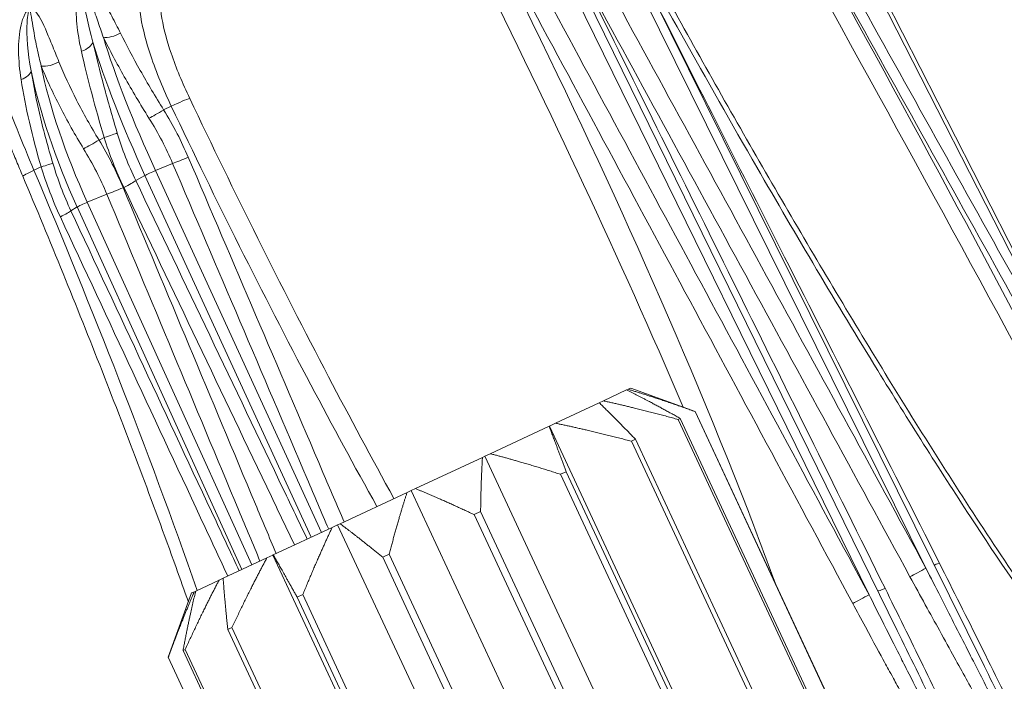
# Model space of a CAD drawing. Units: millimetres. Extents: x 25 to 2075, y 25 to 1460.
# Drawn here: x 1673 to 1683, y 523 to 530 of the extents above; entities that cross this region are included whole.
import ezdxf

# ---------------------------------------------------------------- set-up
doc = ezdxf.new("R2010")
doc.units = ezdxf.units.MM
doc.header["$LTSCALE"] = 5
for name, color, linetype, lineweight in [('Dimensions(A H Standard)', 7, 'Continuous', 9), ('Visible Edges(A H Standard)', 7, 'Continuous', 18), ('Visible Tangent Edges(A H Standard)', 7, 'Continuous', 18)]:
    doc.layers.add(name, color=color, linetype=linetype, lineweight=lineweight)
doc.styles.add('DEFAULT-A H Standard', font='arial_1.ttf')
doc.dimstyles.new('DEFAULT', dxfattribs={"dimscale": 5, "dimtxt": 3, "dimasz": 2.5, "dimexe": 3, "dimexo": 1, "dimgap": 0.75, "dimtad": 1, "dimrnd": 1e-08, "dimzin": 0, "dimdsep": 46, "dimtxsty": 'DEFAULT-A H Standard', "dimcen": 0.09, "dimdle": 10, "dimclrd": 7, "dimclre": 7, "dimclrt": 7, "dimazin": 1, "dimtfac": 0.833333, "dimtofl": 0, "dimtmove": 0, "dimatfit": 3, "dimfxl": 0, "dimtolj": 1, "dimtzin": 0, "dimlwd": -1, "dimlwe": -1, "dimarcsym": 0})

# ---------------------------------------------------------------- blocks, each defined once
blk = doc.blocks.new('*D18')
at = {"layer": 'Defpoints', "color": 0, "linetype": 'Continuous'}
for p in [(1461.75, 429.918), (1897.216, 422.359), (1208.744, 362.126), (1613.661, 362.126)]:
    blk.add_point(p, dxfattribs=at)
at = {"layer": 'Dimensions(A H Standard)', "color": 7, "linetype": 'Continuous'}
for p, q in [((1466.579, 431.212), (1890.786, 544.878)), ((1618.661, 362.126), (1914.846, 362.126))]:
    blk.add_line(p, q, dxfattribs=at)
blk.add_arc((1208.744, 362.126), 691.102, 1.036327, 13.963673, dxfattribs=at)
for points in [[(1877.406, 528.372), (1881.44, 529.414), (1876.297, 540.996)], [(1901.816, 374.644), (1897.65, 374.606), (1899.846, 362.126)]]:
    blk.add_solid(points, dxfattribs=at)
at = {"layer": 'Dimensions(A H Standard)', "color": 7, "linetype": 'Continuous', "insert": (1909.108, 483.149), "char_height": 15, "attachment_point": 1, "rotation": 277.5, "style": 'DEFAULT-A H Standard'}
blk.add_mtext('\\A1;15.00°', dxfattribs=at)
blk = doc.blocks.new('*D19')
at = {"layer": 'Defpoints', "color": 0, "linetype": 'Continuous'}
for p in [(1717.765, 529.236), (1962.048, 450.401), (1359.395, 362.126), (1613.661, 362.126)]:
    blk.add_point(p, dxfattribs=at)
at = {"layer": 'Dimensions(A H Standard)', "color": 7, "linetype": 'Continuous'}
for p, q in [((1722.297, 531.349), (1925.007, 625.875)), ((1618.661, 362.126), (1983.479, 362.126))]:
    blk.add_line(p, q, dxfattribs=at)
blk.add_arc((1359.395, 362.126), 609.084, 1.17588, 23.82412, dxfattribs=at)
for points in [[(1914.682, 607.292), (1918.476, 609.014), (1911.413, 619.536)], [(1970.434, 374.646), (1966.268, 374.604), (1968.479, 362.126)]]:
    blk.add_solid(points, dxfattribs=at)
at = {"layer": 'Dimensions(A H Standard)', "color": 7, "linetype": 'Continuous', "insert": (1966.292, 526.792), "char_height": 15, "attachment_point": 1, "rotation": 282.5, "style": 'DEFAULT-A H Standard'}
blk.add_mtext('\\A1;25.00°', dxfattribs=at)

msp = doc.modelspace()

# ---------------------------------------------------------------- linework, layer by layer
at = {"layer": 'Visible Edges(A H Standard)'}
for p, q in [((1681.22, 531.514), (1686.082, 521.97)), ((1679.298, 530.617), (1682.962, 523.219)), ((1678.739, 530.356), (1682.061, 523.591)), ((1679.029, 525.959), (1679.269, 526.071)), ((1679.269, 526.071), (1679.284, 526.078)), ((1679.284, 526.078), (1679.312, 526.09)), ((1679.312, 526.09), (1679.976, 525.849)), ((1678.986, 525.939), (1679.029, 525.959)), ((1678.535, 525.728), (1678.986, 525.939)), ((1679.976, 525.849), (1679.976, 525.848)), ((1683.822, 517.601), (1679.976, 525.849)), ((1679.976, 525.848), (1682.723, 519.957)), ((1679.823, 525.777), (1679.801, 525.767)), ((1679.801, 525.767), (1682.548, 519.876)), ((1682.57, 519.886), (1679.823, 525.777)), ((1677.861, 525.414), (1678.469, 525.698)), ((1678.469, 525.698), (1678.473, 525.699)), ((1678.473, 525.699), (1678.535, 525.728)), ((1678.473, 525.699), (1681.432, 519.355)), ((1679.361, 525.562), (1679.318, 525.542)), ((1679.318, 525.542), (1682.065, 519.651)), ((1682.108, 519.671), (1679.361, 525.562)), ((1677.089, 525.054), (1677.781, 525.376)), ((1677.781, 525.376), (1677.805, 525.388)), ((1677.805, 525.388), (1677.861, 525.414)), ((1677.805, 525.388), (1680.764, 519.044)), ((1678.646, 525.228), (1678.588, 525.201)), ((1678.588, 525.201), (1681.335, 519.31)), ((1681.393, 519.337), (1678.646, 525.228)), ((1677.003, 525.014), (1677.046, 525.034)), ((1677.046, 525.034), (1677.089, 525.054)), ((1677.046, 525.034), (1680.004, 518.69)), ((1676.311, 524.691), (1677.003, 525.014)), ((1677.762, 524.816), (1677.696, 524.785)), ((1677.696, 524.785), (1680.443, 518.894)), ((1680.509, 518.925), (1677.762, 524.816)), ((1675.622, 524.37), (1676.231, 524.654)), ((1676.231, 524.654), (1676.286, 524.68)), ((1676.286, 524.68), (1676.311, 524.691)), ((1676.286, 524.68), (1679.245, 518.336)), ((1675.105, 524.129), (1675.557, 524.34)), ((1675.557, 524.34), (1675.619, 524.368)), ((1675.619, 524.368), (1675.622, 524.37)), ((1675.619, 524.368), (1678.577, 518.024)), ((1676.818, 524.376), (1676.752, 524.345)), ((1676.752, 524.345), (1679.499, 518.454)), ((1679.565, 518.485), (1676.818, 524.376)), ((1675.063, 524.109), (1675.105, 524.129)), ((1674.822, 523.997), (1675.063, 524.109)), ((1674.78, 523.977), (1674.538, 523.313)), ((1674.78, 523.977), (1674.808, 523.99)), ((1674.808, 523.99), (1674.822, 523.997)), ((1675.927, 523.96), (1675.869, 523.933)), ((1675.869, 523.933), (1678.616, 518.042)), ((1678.674, 518.069), (1675.927, 523.96)), ((1675.196, 523.62), (1675.153, 523.599)), ((1677.943, 517.729), (1675.196, 523.62)), ((1675.153, 523.599), (1677.9, 517.708)), ((1674.539, 523.313), (1674.538, 523.313)), ((1678.384, 515.065), (1674.538, 523.313)), ((1677.286, 517.422), (1674.539, 523.313)), ((1674.714, 523.395), (1674.691, 523.384)), ((1674.691, 523.384), (1677.438, 517.493)), ((1677.461, 517.504), (1674.714, 523.395))]:
    msp.add_line(p, q, dxfattribs=at)
for points, knots in [([(1684.638, 522.295), (1684.44, 522.534), (1684.248, 522.785), (1683.856, 523.316), (1683.657, 523.597), (1683.264, 524.169), (1683.07, 524.459), (1682.499, 525.333), (1682.13, 525.923), (1681.407, 527.113), (1681.052, 527.714), (1680.354, 528.922), (1680.011, 529.529), (1679.492, 530.467), (1679.312, 530.796), (1679.134, 531.124)], [1.368494, 1.368494, 1.368494, 1.368494, 1.465986, 1.465986, 1.570902, 1.570902, 1.675818, 1.675818, 1.88565, 1.88565, 2.095481, 2.095481, 2.305313, 2.305313, 2.417652, 2.417652, 2.417652, 2.417652]), ([(1672.736, 529.007), (1672.754, 528.965), (1672.773, 528.921), (1672.811, 528.829), (1672.83, 528.782), (1672.869, 528.685), (1672.889, 528.635), (1672.93, 528.535), (1672.951, 528.483), (1672.994, 528.38), (1673.016, 528.329), (1673.037, 528.277)], [0.53653273, 0.53653273, 0.53653273, 0.53653273, 0.553329, 0.553329, 0.57012527, 0.57012527, 0.58692154, 0.58692154, 0.60371781, 0.60371781, 0.62051408, 0.62051408, 0.62051408, 0.62051408]), ([(1673.037, 528.277), (1673.178, 527.944), (1673.316, 527.609), (1673.589, 526.939), (1673.724, 526.603), (1673.987, 525.931), (1674.117, 525.595), (1674.372, 524.919), (1674.497, 524.581), (1674.662, 524.122), (1674.704, 524.003), (1674.746, 523.884)], [0, 0, 0, 0, 0.1088226, 0.1088226, 0.2176452, 0.2176452, 0.3264678, 0.3264678, 0.4352904, 0.4352904, 0.4733828, 0.4733828, 0.4733828, 0.4733828])]:
    msp.add_open_spline(points, degree=3, knots=knots, dxfattribs=at)
for points in [[(1679.823, 525.777), (1679.515, 525.95), (1679.269, 526.071)], [(1679.284, 526.078), (1679.593, 525.986), (1679.976, 525.848)], [(1679.029, 525.959), (1679.374, 525.884), (1679.801, 525.767)], [(1679.361, 525.562), (1679.151, 525.78), (1678.986, 525.939)], [(1678.646, 525.228), (1678.544, 525.497), (1678.469, 525.698)], [(1678.535, 525.728), (1678.885, 525.656), (1679.318, 525.542)], [(1677.762, 524.816), (1677.766, 525.134), (1677.781, 525.376)], [(1677.861, 525.414), (1678.185, 525.33), (1678.588, 525.201)], [(1677.089, 525.054), (1677.359, 524.944), (1677.696, 524.785)], [(1676.818, 524.376), (1676.913, 524.737), (1677.003, 525.014)], [(1675.927, 523.96), (1676.087, 524.351), (1676.231, 524.654)], [(1676.311, 524.691), (1676.506, 524.547), (1676.752, 524.345)], [(1675.196, 523.62), (1675.387, 524.025), (1675.557, 524.34)], [(1675.622, 524.37), (1675.729, 524.184), (1675.869, 523.933)], [(1675.105, 524.129), (1675.121, 523.901), (1675.153, 523.599)], [(1674.714, 523.395), (1674.898, 523.797), (1675.063, 524.109)], [(1674.539, 523.313), (1674.679, 523.695), (1674.808, 523.99)], [(1674.822, 523.997), (1674.757, 523.731), (1674.691, 523.384)]]:
    msp.add_rational_spline(points, [1, 1.00674523945, 1], degree=2, dxfattribs=at)
at = {"layer": 'Visible Tangent Edges(A H Standard)'}
for p, q in [((1681.186, 531.497), (1684.402, 525.186)), ((1679.217, 530.579), (1682.358, 524.233)), ((1678.65, 530.314), (1681.771, 523.959)), ((1674.57, 528.998), (1674.491, 528.962)), ((1673.878, 528.676), (1673.824, 528.65)), ((1674.584, 528.408), (1674.406, 528.335)), ((1673.227, 528.372), (1673.153, 528.338)), ((1674.298, 528.285), (1674.203, 528.231)), ((1674.298, 528.285), (1676.013, 524.552)), ((1674.406, 528.335), (1676.121, 524.602)), ((1673.905, 528.092), (1673.703, 528.008)), ((1673.703, 528.008), (1675.402, 524.267)), ((1673.599, 527.959), (1673.534, 527.919)), ((1673.599, 527.959), (1675.298, 524.219))]:
    msp.add_line(p, q, dxfattribs=at)
for centre, major_axis, ratio, start_param, end_param in [((1673.982, 529.838), (0.18, 0.088), 0.52632, 3.803951, 4.809707), ((1674.791, 528.423), (1.004, -2.153), 0.162588, 3.997891, 4.677482), ((1673.568, 529.645), (0.195, 0.045), 0.493827, 4.992922, 5.998678), ((1674.683, 528.373), (1.004, -2.153), 0.162588, 3.997891, 4.677482), ((1673.329, 529.533), (0.186, 0.074), 0.52417, 3.947527, 4.953283), ((1674.344, 528.215), (1.004, -2.153), 0.281624, 3.997891, 4.677482), ((1672.926, 529.345), (0.197, 0.032), 0.467887, 5.128152, 6.133908), ((1674.24, 528.166), (1.004, -2.153), 0.281624, 3.997891, 4.677482), ((1674.592, 528.993), (0.181, 0.086), 0.070726, 0.348803, 1.663099), ((1674.466, 528.965), (0.17, 0.105), 0.08216, 3.822385, 4.810424), ((1673.833, 528.67), (0.191, 0.059), 0.040417, 4.938931, 5.92697), ((1673.777, 528.644), (0.171, 0.103), 0.095753, 3.944278, 4.932317), ((1673.16, 528.356), (0.191, 0.058), 0.023448, 5.059982, 6.048021), ((1674.721, 528.476), (0.184, 0.078), 0.06669, 3.846813, 4.817216), ((1673.222, 528.354), (-0.184, -0.078), 0.060591, 5.069759, 6.283185), ((1674.358, 528.311), (-0.0636, -0.0292), 0.034435, 3.845423, 5.906177), ((1674.033, 528.155), (0.18, 0.086), 0.073779, 4.934927, 5.90533), ((1674.026, 528.152), (0.185, 0.077), 0.06216, 3.969156, 4.939559), ((1673.661, 527.986), (-0.0637, -0.0289), 0.033487, 3.967663, 6.028417), ((1673.358, 527.841), (0.181, 0.085), 0.07444, 5.057435, 6.027838), ((1682.304, 524.212), (-0.176, -0.096), 0.037999, 0.868263, 1.865313), ((1682.616, 524.357), (-0.179, -0.09), 0.066666, 0.22504, 0.802509), ((1682.039, 524.088), (-0.179, -0.089), 0.069991, 0.083371, 0.924923), ((1681.695, 523.928), (-0.176, -0.095), 0.045408, 0.990317, 1.987367)]:
    msp.add_ellipse(centre, major_axis=major_axis, ratio=ratio, start_param=start_param, end_param=end_param, dxfattribs=at)
for points, knots in [([(1679.083, 531.103), (1679.58, 530.185), (1680.09, 529.273), (1681.02, 527.664), (1681.435, 526.964), (1682.173, 525.764), (1682.491, 525.261), (1683.102, 524.328), (1683.394, 523.898), (1683.921, 523.157), (1684.154, 522.842), (1684.56, 522.329), (1684.729, 522.125), (1685.04, 521.785), (1685.18, 521.641), (1685.455, 521.424), (1685.602, 521.349), (1685.708, 521.486), (1685.693, 521.622), (1685.624, 521.942), (1685.554, 522.143), (1685.402, 522.543), (1685.318, 522.744), (1684.991, 523.489), (1684.722, 524.04), (1684.177, 525.128), (1683.897, 525.668), (1682.631, 528.08), (1681.61, 529.943), (1680.585, 531.803)], [-2.417652, -2.417652, -2.417652, -2.417652, -2.104324, -2.104324, -1.859979, -1.859979, -1.680969, -1.680969, -1.525375, -1.525375, -1.406276, -1.406276, -1.32501, -1.32501, -1.260955, -1.260955, -1.200304, -1.200304, -1.148699, -1.148699, -1.078876, -1.078876, -1.009053, -1.009053, -0.82321, -0.82321, -0.637367, -0.637367, 0, 0, 0, 0]), ([(1677.946, 530.573), (1677.808, 530.85), (1677.625, 531.101), (1677.103, 531.544), (1676.724, 531.663), (1675.99, 531.607), (1675.644, 531.481), (1675.041, 531.213), (1674.775, 531.071), (1674.389, 530.731), (1674.269, 530.53), (1674.215, 530.057), (1674.266, 529.793), (1674.415, 529.348), (1674.488, 529.172), (1674.57, 528.998)], [-0.6205141, -0.6205141, -0.6205141, -0.6205141, -0.5367403, -0.5367403, -0.4225895, -0.4225895, -0.318964, -0.318964, -0.2237502, -0.2237502, -0.1350647, -0.1350647, -0.0519479, -0.0519479, 0, 0, 0, 0]), ([(1680.432, 531.723), (1681.452, 529.866), (1682.479, 528.011), (1683.769, 525.624), (1684.055, 525.09), (1684.615, 524.018), (1684.893, 523.476), (1685.236, 522.745), (1685.325, 522.548), (1685.488, 522.157), (1685.564, 521.961), (1685.647, 521.649), (1685.669, 521.518), (1685.581, 521.39), (1685.442, 521.468), (1685.178, 521.687), (1685.041, 521.831), (1684.817, 522.082), (1684.727, 522.187), (1684.638, 522.295)], [0, 0, 0, 0, 0.637367, 0.637367, 0.82321, 0.82321, 1.009053, 1.009053, 1.078876, 1.078876, 1.148699, 1.148699, 1.200304, 1.200304, 1.260955, 1.260955, 1.32501, 1.32501, 1.368494, 1.368494, 1.368494, 1.368494]), ([(1674.76, 529.079), (1674.686, 529.234), (1674.62, 529.392), (1674.484, 529.792), (1674.437, 530.027), (1674.48, 530.451), (1674.586, 530.631), (1674.932, 530.936), (1675.174, 531.064), (1675.715, 531.306), (1676.022, 531.417), (1676.664, 531.458), (1676.991, 531.345), (1677.445, 530.94), (1677.606, 530.712), (1677.73, 530.463)], [0, 0, 0, 0, 0.0519479, 0.0519479, 0.1350647, 0.1350647, 0.2237502, 0.2237502, 0.318964, 0.318964, 0.4225895, 0.4225895, 0.5367403, 0.5367403, 0.6205141, 0.6205141, 0.6205141, 0.6205141]), ([(1684.402, 525.186), (1683.827, 526.218), (1683.252, 527.25), (1682.102, 529.314), (1681.527, 530.346), (1680.951, 531.378)], [0, 0, 0, 0, 0.3544664, 0.3544664, 0.7089328, 0.7089328, 0.7089328, 0.7089328]), ([(1680.86, 531.323), (1681.435, 530.292), (1682.01, 529.26), (1683.16, 527.196), (1683.735, 526.164), (1684.31, 525.131)], [-0.7089328, -0.7089328, -0.7089328, -0.7089328, -0.3544664, -0.3544664, 0, 0, 0, 0]), ([(1680.801, 524.08), (1680.712, 524.326), (1680.62, 524.571), (1679.768, 526.773), (1678.882, 528.685), (1677.946, 530.573)], [-0.7128247, -0.7128247, -0.7128247, -0.7128247, -0.6335027, -0.6335027, 0, 0, 0, 0]), ([(1682.358, 524.233), (1681.793, 525.269), (1681.227, 526.306), (1680.095, 528.378), (1679.529, 529.414), (1678.963, 530.45)], [0, 0, 0, 0, 0.3544664, 0.3544664, 0.7089328, 0.7089328, 0.7089328, 0.7089328]), ([(1681.936, 524.025), (1681.413, 525.081), (1680.889, 526.137), (1679.843, 528.249), (1679.32, 529.305), (1678.796, 530.361)], [-0.7089328, -0.7089328, -0.7089328, -0.7089328, -0.3544664, -0.3544664, 0, 0, 0, 0]), ([(1678.801, 530.364), (1679.367, 529.327), (1679.933, 528.291), (1681.063, 526.218), (1681.628, 525.181), (1682.193, 524.145)], [-0.7089328, -0.7089328, -0.7089328, -0.7089328, -0.3544664, -0.3544664, 0, 0, 0, 0]), ([(1674.045, 529.752), (1674.031, 529.781), (1674.016, 529.81), (1673.971, 529.898), (1673.941, 529.956), (1673.858, 530.101), (1673.812, 530.186), (1673.734, 530.251), (1673.722, 530.259), (1673.701, 530.266), (1673.694, 530.268), (1673.676, 530.266), (1673.667, 530.263), (1673.642, 530.244), (1673.634, 530.228), (1673.61, 530.179), (1673.604, 530.144), (1673.575, 529.942), (1673.599, 529.76), (1673.643, 529.564)], [-0.2003452, -0.2003452, -0.2003452, -0.2003452, -0.1875332, -0.1875332, -0.160382, -0.160382, -0.1129804, -0.1129804, -0.1053897, -0.1053897, -0.1021473, -0.1021473, -0.0989049, -0.0989049, -0.0924044, -0.0924044, -0.0760923, -0.0760923, 0, 0, 0, 0]), ([(1673.761, 529.66), (1673.71, 529.843), (1673.675, 530.004), (1673.662, 530.168), (1673.66, 530.196), (1673.663, 530.232), (1673.664, 530.243), (1673.67, 530.253), (1673.673, 530.253), (1673.678, 530.25), (1673.68, 530.246), (1673.687, 530.235), (1673.692, 530.224), (1673.722, 530.147), (1673.748, 530.063), (1673.797, 529.915), (1673.817, 529.858), (1673.848, 529.769), (1673.858, 529.74), (1673.868, 529.71)], [0, 0, 0, 0, 0.0760923, 0.0760923, 0.0924044, 0.0924044, 0.0989049, 0.0989049, 0.1021473, 0.1021473, 0.1053897, 0.1053897, 0.1129804, 0.1129804, 0.160382, 0.160382, 0.1875332, 0.1875332, 0.2003452, 0.2003452, 0.2003452, 0.2003452]), ([(1681.771, 523.959), (1681.21, 524.998), (1680.65, 526.037), (1679.529, 528.114), (1678.969, 529.153), (1678.408, 530.192)], [0, 0, 0, 0, 0.3544664, 0.3544664, 0.7089328, 0.7089328, 0.7089328, 0.7089328]), ([(1678.244, 530.104), (1678.804, 529.065), (1679.364, 528.026), (1680.483, 525.948), (1681.043, 524.908), (1681.602, 523.869)], [-0.7089328, -0.7089328, -0.7089328, -0.7089328, -0.3544664, -0.3544664, 0, 0, 0, 0]), ([(1682.496, 524.286), (1681.964, 525.338), (1681.432, 526.39), (1680.456, 528.319), (1680.012, 529.196), (1679.568, 530.073)], [-0.7089328, -0.7089328, -0.7089328, -0.7089328, -0.3544664, -0.3544664, -0.0589207, -0.0589207, -0.0589207, -0.0589207]), ([(1673.411, 529.456), (1673.399, 529.487), (1673.386, 529.517), (1673.349, 529.608), (1673.324, 529.668), (1673.259, 529.822), (1673.225, 529.912), (1673.162, 529.984), (1673.153, 529.994), (1673.134, 530.002), (1673.127, 530.004), (1673.111, 530.003), (1673.102, 529.999), (1673.077, 529.98), (1673.068, 529.964), (1673.04, 529.913), (1673.029, 529.876), (1672.98, 529.665), (1672.989, 529.475), (1673.02, 529.274)], [-0.2003452, -0.2003452, -0.2003452, -0.2003452, -0.1875332, -0.1875332, -0.160382, -0.160382, -0.1129804, -0.1129804, -0.1053897, -0.1053897, -0.1021473, -0.1021473, -0.0989049, -0.0989049, -0.0924044, -0.0924044, -0.0760923, -0.0760923, 0, 0, 0, 0]), ([(1673.124, 529.363), (1673.088, 529.553), (1673.072, 529.723), (1673.083, 529.898), (1673.086, 529.928), (1673.094, 529.967), (1673.097, 529.979), (1673.104, 529.989), (1673.106, 529.989), (1673.11, 529.985), (1673.112, 529.981), (1673.116, 529.968), (1673.119, 529.957), (1673.134, 529.873), (1673.147, 529.782), (1673.178, 529.627), (1673.191, 529.566), (1673.213, 529.473), (1673.22, 529.443), (1673.228, 529.412)], [0, 0, 0, 0, 0.0760923, 0.0760923, 0.0924044, 0.0924044, 0.0989049, 0.0989049, 0.1021473, 0.1021473, 0.1053897, 0.1053897, 0.1129804, 0.1129804, 0.160382, 0.160382, 0.1875332, 0.1875332, 0.2003452, 0.2003452, 0.2003452, 0.2003452]), ([(1673.153, 528.338), (1673.032, 528.623), (1672.923, 528.908), (1672.682, 529.482), (1672.552, 529.717), (1672.219, 529.849), (1672.024, 529.794), (1671.563, 529.591), (1671.301, 529.451), (1670.81, 529.063), (1670.589, 528.814), (1670.329, 528.244), (1670.28, 527.935), (1670.326, 527.441), (1670.373, 527.253), (1670.445, 527.075)], [-0.6205141, -0.6205141, -0.6205141, -0.6205141, -0.5367403, -0.5367403, -0.4225895, -0.4225895, -0.318964, -0.318964, -0.2237502, -0.2237502, -0.1350647, -0.1350647, -0.0519479, -0.0519479, 0, 0, 0, 0]), ([(1673.868, 529.71), (1673.933, 529.58), (1674.006, 529.443), (1674.164, 529.162), (1674.25, 529.018), (1674.339, 528.875)], [0, 0, 0, 0, 0.0530761, 0.0530761, 0.1060543, 0.1060543, 0.1060543, 0.1060543]), ([(1674.491, 528.962), (1674.406, 529.097), (1674.325, 529.234), (1674.175, 529.5), (1674.106, 529.629), (1674.045, 529.752)], [-0.1060543, -0.1060543, -0.1060543, -0.1060543, -0.0530761, -0.0530761, 0, 0, 0, 0]), ([(1674.012, 528.722), (1673.963, 528.884), (1673.917, 529.046), (1673.832, 529.362), (1673.794, 529.516), (1673.761, 529.66)], [0, 0, 0, 0, 0.0529685, 0.0529685, 0.1060543, 0.1060543, 0.1060543, 0.1060543]), ([(1673.643, 529.564), (1673.673, 529.428), (1673.709, 529.282), (1673.788, 528.983), (1673.832, 528.829), (1673.878, 528.676)], [-0.1060543, -0.1060543, -0.1060543, -0.1060543, -0.0529685, -0.0529685, 0, 0, 0, 0]), ([(1673.228, 529.412), (1673.283, 529.277), (1673.348, 529.136), (1673.495, 528.849), (1673.576, 528.704), (1673.665, 528.56)], [0, 0, 0, 0, 0.0530662, 0.0530662, 0.1060543, 0.1060543, 0.1060543, 0.1060543]), ([(1673.824, 528.65), (1673.74, 528.787), (1673.662, 528.925), (1673.523, 529.196), (1673.462, 529.329), (1673.411, 529.456)], [-0.1060543, -0.1060543, -0.1060543, -0.1060543, -0.0530662, -0.0530662, 0, 0, 0, 0]), ([(1673.347, 528.412), (1673.298, 528.574), (1673.254, 528.737), (1673.179, 529.057), (1673.148, 529.214), (1673.124, 529.363)], [0, 0, 0, 0, 0.0529867, 0.0529867, 0.1060543, 0.1060543, 0.1060543, 0.1060543]), ([(1673.02, 529.274), (1673.042, 529.133), (1673.071, 528.985), (1673.14, 528.681), (1673.181, 528.526), (1673.227, 528.372)], [-0.1060543, -0.1060543, -0.1060543, -0.1060543, -0.0529867, -0.0529867, 0, 0, 0, 0]), ([(1674.57, 528.998), (1675.03, 528.03), (1675.51, 527.07), (1676.233, 525.702), (1676.46, 525.284), (1676.692, 524.869)], [-2.4176502, -2.4176502, -2.4176502, -2.4176502, -2.0951599, -2.0951599, -1.9520339, -1.9520339, -1.9520339, -1.9520339]), ([(1676.868, 524.951), (1676.638, 525.367), (1676.414, 525.786), (1675.697, 527.154), (1675.22, 528.112), (1674.76, 529.079)], [1.9515321, 1.9515321, 1.9515321, 1.9515321, 2.0951599, 2.0951599, 2.4176502, 2.4176502, 2.4176502, 2.4176502]), ([(1674.745, 528.472), (1674.71, 528.554), (1674.672, 528.636), (1674.587, 528.799), (1674.541, 528.881), (1674.491, 528.962)], [-0.05535158, -0.05535158, -0.05535158, -0.05535158, -0.02842903, -0.02842903, 0, 0, 0, 0]), ([(1674.339, 528.875), (1674.388, 528.798), (1674.433, 528.72), (1674.514, 528.564), (1674.551, 528.487), (1674.584, 528.408)], [0, 0, 0, 0, 0.02842903, 0.02842903, 0.05535158, 0.05535158, 0.05535158, 0.05535158]), ([(1674.203, 528.231), (1674.165, 528.31), (1674.13, 528.391), (1674.066, 528.555), (1674.038, 528.638), (1674.012, 528.722)], [0, 0, 0, 0, 0.02779622, 0.02779622, 0.05535157, 0.05535157, 0.05535157, 0.05535157]), ([(1674.073, 528.159), (1674.038, 528.241), (1674.001, 528.322), (1673.918, 528.487), (1673.872, 528.569), (1673.824, 528.65)], [-0.05535158, -0.05535158, -0.05535158, -0.05535158, -0.02846738, -0.02846738, 0, 0, 0, 0]), ([(1673.878, 528.676), (1673.905, 528.588), (1673.935, 528.501), (1674.002, 528.33), (1674.039, 528.245), (1674.079, 528.162)], [-0.05535157, -0.05535157, -0.05535157, -0.05535157, -0.02779622, -0.02779622, 0, 0, 0, 0]), ([(1673.665, 528.56), (1673.712, 528.483), (1673.757, 528.404), (1673.836, 528.248), (1673.872, 528.171), (1673.905, 528.092)], [0, 0, 0, 0, 0.02846738, 0.02846738, 0.05535158, 0.05535158, 0.05535158, 0.05535158]), ([(1673.534, 527.919), (1673.497, 527.999), (1673.463, 528.08), (1673.4, 528.245), (1673.372, 528.328), (1673.347, 528.412)], [0, 0, 0, 0, 0.0277971, 0.0277971, 0.05535157, 0.05535157, 0.05535157, 0.05535157]), ([(1674.584, 528.408), (1675.046, 527.324), (1675.509, 526.24), (1676.046, 524.982), (1676.12, 524.809), (1676.194, 524.636)], [0, 0, 0, 0, 0.3544664, 0.3544664, 0.4110275, 0.4110275, 0.4110275, 0.4110275]), ([(1676.354, 524.711), (1676.281, 524.881), (1676.208, 525.051), (1675.672, 526.304), (1675.208, 527.388), (1674.745, 528.472)], [-0.4099886, -0.4099886, -0.4099886, -0.4099886, -0.3544664, -0.3544664, 0, 0, 0, 0]), ([(1673.227, 528.372), (1673.254, 528.284), (1673.284, 528.198), (1673.35, 528.025), (1673.386, 527.94), (1673.425, 527.856)], [-0.05535157, -0.05535157, -0.05535157, -0.05535157, -0.0277971, -0.0277971, 0, 0, 0, 0]), ([(1675.972, 524.533), (1675.891, 524.703), (1675.81, 524.872), (1675.22, 526.105), (1674.712, 527.168), (1674.203, 528.231)], [0.2979053, 0.2979053, 0.2979053, 0.2979053, 0.3544664, 0.3544664, 0.7089328, 0.7089328, 0.7089328, 0.7089328]), ([(1673.905, 528.092), (1674.359, 527.003), (1674.813, 525.915), (1675.34, 524.653), (1675.413, 524.48), (1675.485, 524.306)], [0, 0, 0, 0, 0.3544664, 0.3544664, 0.4110275, 0.4110275, 0.4110275, 0.4110275]), ([(1675.652, 524.384), (1675.58, 524.554), (1675.509, 524.724), (1674.983, 525.983), (1674.527, 527.071), (1674.073, 528.159)], [-0.4099886, -0.4099886, -0.4099886, -0.4099886, -0.3544664, -0.3544664, 0, 0, 0, 0]), ([(1674.079, 528.162), (1674.587, 527.098), (1675.094, 526.035), (1675.682, 524.805), (1675.761, 524.638), (1675.841, 524.472)], [-0.7089328, -0.7089328, -0.7089328, -0.7089328, -0.3544664, -0.3544664, -0.2989442, -0.2989442, -0.2989442, -0.2989442]), ([(1675.27, 524.206), (1675.19, 524.376), (1675.111, 524.546), (1674.532, 525.784), (1674.033, 526.852), (1673.534, 527.919)], [0.2979053, 0.2979053, 0.2979053, 0.2979053, 0.3544664, 0.3544664, 0.7089328, 0.7089328, 0.7089328, 0.7089328]), ([(1673.425, 527.856), (1673.923, 526.789), (1674.421, 525.721), (1674.997, 524.486), (1675.075, 524.318), (1675.153, 524.151)], [-0.7089328, -0.7089328, -0.7089328, -0.7089328, -0.3544664, -0.3544664, -0.2989442, -0.2989442, -0.2989442, -0.2989442]), ([(1675.738, 520.74), (1675.751, 520.692), (1675.764, 520.644), (1675.934, 520), (1676.075, 519.391), (1676.208, 518.556), (1676.237, 518.328), (1676.272, 517.871), (1676.279, 517.64), (1676.23, 517.262), (1676.19, 517.1), (1675.986, 516.917), (1675.825, 516.971), (1675.546, 517.172), (1675.415, 517.319), (1675.14, 517.663), (1675, 517.868), (1674.66, 518.401), (1674.468, 518.737), (1674.042, 519.524), (1673.812, 519.98), (1673.337, 520.958), (1673.094, 521.482), (1672.527, 522.734), (1672.208, 523.467), (1671.473, 525.185), (1671.062, 526.173), (1670.657, 527.165)], [0.805111, 0.805111, 0.805111, 0.805111, 0.820122, 0.820122, 1.006741, 1.006741, 1.077393, 1.077393, 1.148046, 1.148046, 1.200052, 1.200052, 1.258283, 1.258283, 1.322803, 1.322803, 1.401302, 1.401302, 1.521929, 1.521929, 1.677536, 1.677536, 1.853358, 1.853358, 2.09516, 2.09516, 2.41765, 2.41765, 2.41765, 2.41765]), ([(1670.445, 527.075), (1670.849, 526.08), (1671.263, 525.09), (1672.01, 523.371), (1672.337, 522.639), (1672.92, 521.389), (1673.171, 520.866), (1673.666, 519.89), (1673.906, 519.436), (1674.355, 518.653), (1674.558, 518.32), (1674.92, 517.792), (1675.07, 517.589), (1675.366, 517.251), (1675.508, 517.107), (1675.813, 516.915), (1675.992, 516.869), (1676.226, 517.066), (1676.276, 517.235), (1676.342, 517.623), (1676.342, 517.859), (1676.318, 518.325), (1676.293, 518.557), (1676.192, 519.268), (1676.095, 519.745), (1675.982, 520.216)], [-2.41765, -2.41765, -2.41765, -2.41765, -2.09516, -2.09516, -1.853358, -1.853358, -1.677536, -1.677536, -1.521929, -1.521929, -1.401302, -1.401302, -1.322803, -1.322803, -1.258283, -1.258283, -1.200052, -1.200052, -1.148046, -1.148046, -1.077393, -1.077393, -1.006741, -1.006741, -0.861874, -0.861874, -0.861874, -0.861874]), ([(1673.145, 519.925), (1672.723, 521.029), (1672.302, 522.133), (1671.46, 524.34), (1671.04, 525.444), (1670.619, 526.548)], [-0.7089328, -0.7089328, -0.7089328, -0.7089328, -0.3544664, -0.3544664, 0, 0, 0, 0]), ([(1682.193, 524.145), (1682.301, 523.947), (1682.406, 523.756), (1682.612, 523.381), (1682.695, 523.231), (1682.849, 522.954), (1682.93, 522.809), (1683.142, 522.433), (1683.243, 522.254), (1683.462, 521.874), (1683.581, 521.671), (1683.706, 521.464), (1683.73, 521.425), (1683.792, 521.324), (1683.819, 521.282), (1683.883, 521.182), (1683.922, 521.124), (1683.96, 521.071), (1683.967, 521.061), (1683.99, 521.033), (1684.009, 521.008), (1684.028, 520.996), (1684.031, 520.994), (1684.036, 520.993), (1684.037, 520.994), (1684.04, 520.995), (1684.04, 520.997), (1684.043, 521.006), (1684.042, 521.016), (1684.037, 521.04), (1684.032, 521.057), (1683.993, 521.181), (1683.946, 521.287), (1683.726, 521.796), (1683.538, 522.181), (1683.203, 522.87), (1683.057, 523.166), (1682.783, 523.717), (1682.638, 524.004), (1682.496, 524.286)], [-0.7261323, -0.7261323, -0.7261323, -0.7261323, -0.6699134, -0.6699134, -0.5974738, -0.5974738, -0.5250342, -0.5250342, -0.4795241, -0.4795241, -0.4340139, -0.4340139, -0.4070845, -0.4070845, -0.3936198, -0.3936198, -0.3801551, -0.3801551, -0.37416, -0.37416, -0.3681649, -0.3681649, -0.3668483, -0.3668483, -0.36619, -0.36619, -0.3655316, -0.3655316, -0.3628983, -0.3628983, -0.3576053, -0.3576053, -0.3227357, -0.3227357, -0.1900775, -0.1900775, -0.0950388, -0.0950388, 0, 0, 0, 0]), ([(1682.962, 523.217), (1683.068, 523.003), (1683.178, 522.782), (1683.482, 522.164), (1683.671, 521.779), (1683.911, 521.279), (1683.961, 521.174), (1684.014, 521.056), (1684.02, 521.04), (1684.03, 521.018), (1684.033, 521.009), (1684.035, 521.002), (1684.035, 521.001), (1684.034, 521), (1684.034, 521), (1684.032, 521.002), (1684.03, 521.004), (1684.019, 521.02), (1684.003, 521.047), (1683.986, 521.078), (1683.98, 521.089), (1683.949, 521.144), (1683.917, 521.205), (1683.861, 521.309), (1683.838, 521.353), (1683.783, 521.458), (1683.761, 521.499), (1683.65, 521.712), (1683.542, 521.92), (1683.341, 522.309), (1683.247, 522.492), (1683.05, 522.875), (1682.975, 523.022), (1682.831, 523.305), (1682.753, 523.457), (1682.559, 523.839), (1682.46, 524.033), (1682.358, 524.233)], [0.11837, 0.11837, 0.11837, 0.11837, 0.1900775, 0.1900775, 0.3227357, 0.3227357, 0.3576053, 0.3576053, 0.3628983, 0.3628983, 0.3655316, 0.3655316, 0.36619, 0.36619, 0.3668483, 0.3668483, 0.3681649, 0.3681649, 0.37416, 0.37416, 0.3801551, 0.3801551, 0.3936198, 0.3936198, 0.4070845, 0.4070845, 0.4340139, 0.4340139, 0.4795241, 0.4795241, 0.5250342, 0.5250342, 0.5974738, 0.5974738, 0.6699134, 0.6699134, 0.7261323, 0.7261323, 0.7261323, 0.7261323]), ([(1681.602, 523.869), (1681.645, 523.791), (1681.688, 523.71), (1681.816, 523.474), (1681.891, 523.336), (1681.962, 523.206), (1681.98, 523.172), (1682.068, 523.012), (1682.138, 522.883), (1682.322, 522.55), (1682.422, 522.37), (1682.61, 522.035), (1682.695, 521.884), (1682.829, 521.652), (1682.881, 521.562), (1682.96, 521.427), (1682.987, 521.38), (1683.029, 521.309), (1683.045, 521.282), (1683.078, 521.229), (1683.09, 521.208), (1683.122, 521.155), (1683.141, 521.125), (1683.186, 521.052), (1683.209, 521.015), (1683.252, 520.948), (1683.272, 520.918), (1683.303, 520.872), (1683.315, 520.855), (1683.332, 520.831), (1683.337, 520.823), (1683.348, 520.808), (1683.353, 520.801), (1683.361, 520.79), (1683.365, 520.786), (1683.373, 520.775), (1683.377, 520.77), (1683.385, 520.759), (1683.39, 520.754), (1683.398, 520.745), (1683.402, 520.741), (1683.408, 520.734), (1683.412, 520.731), (1683.417, 520.725), (1683.42, 520.723), (1683.424, 520.72), (1683.426, 520.719), (1683.429, 520.717), (1683.43, 520.716), (1683.433, 520.715), (1683.434, 520.715), (1683.435, 520.715), (1683.436, 520.715), (1683.437, 520.715), (1683.438, 520.715), (1683.438, 520.715), (1683.439, 520.715), (1683.439, 520.715), (1683.44, 520.715), (1683.44, 520.715), (1683.44, 520.715), (1683.44, 520.715), (1683.44, 520.716), (1683.441, 520.716), (1683.441, 520.716), (1683.442, 520.717), (1683.442, 520.717), (1683.442, 520.718), (1683.443, 520.719), (1683.443, 520.719), (1683.444, 520.721), (1683.444, 520.721), (1683.445, 520.724), (1683.445, 520.725), (1683.445, 520.729), (1683.445, 520.731), (1683.445, 520.736), (1683.445, 520.739), (1683.444, 520.748), (1683.443, 520.752), (1683.441, 520.762), (1683.44, 520.766), (1683.438, 520.777), (1683.436, 520.782), (1683.433, 520.796), (1683.43, 520.804), (1683.424, 520.825), (1683.42, 520.838), (1683.41, 520.866), (1683.405, 520.881), (1683.393, 520.912), (1683.388, 520.927), (1683.374, 520.962), (1683.367, 520.981), (1683.349, 521.026), (1683.338, 521.053), (1683.31, 521.12), (1683.293, 521.163), (1683.252, 521.258), (1683.229, 521.311), (1683.176, 521.432), (1683.146, 521.498), (1683.086, 521.63), (1683.057, 521.695), (1682.992, 521.836), (1682.958, 521.91), (1682.875, 522.087), (1682.826, 522.192), (1682.697, 522.464), (1682.612, 522.641), (1682.397, 523.085), (1682.262, 523.364), (1682.064, 523.766), (1681.998, 523.899), (1681.936, 524.025)], [-1.5392282, -1.5392282, -1.5392282, -1.5392282, -1.5087356, -1.5087356, -1.4522168, -1.4522168, -1.405857, -1.405857, -1.3584157, -1.3584157, -1.3209273, -1.3209273, -1.2920901, -1.2920901, -1.2709625, -1.2709625, -1.2526008, -1.2526008, -1.2415212, -1.2415212, -1.2269088, -1.2269088, -1.2156685, -1.2156685, -1.2070221, -1.2070221, -1.200371, -1.200371, -1.1952548, -1.1952548, -1.1915715, -1.1915715, -1.1882337, -1.1882337, -1.1856661, -1.1856661, -1.183691, -1.183691, -1.1821718, -1.1821718, -1.1810031, -1.1810031, -1.1801041, -1.1801041, -1.1794126, -1.1794126, -1.1788806, -1.1788806, -1.1784714, -1.1784714, -1.1781567, -1.1781567, -1.1779146, -1.1779146, -1.1777236, -1.1777236, -1.1775861, -1.1775861, -1.1775002, -1.1775002, -1.1775002, -1.1774142, -1.1774142, -1.1772767, -1.1772767, -1.1770979, -1.1770979, -1.1768655, -1.1768655, -1.1765633, -1.1765633, -1.1761705, -1.1761705, -1.1756599, -1.1756599, -1.1749961, -1.1749961, -1.1741331, -1.1741331, -1.1727958, -1.1727958, -1.171165, -1.171165, -1.169045, -1.169045, -1.166289, -1.166289, -1.1627061, -1.1627061, -1.1580485, -1.1580485, -1.1519935, -1.1519935, -1.144122, -1.144122, -1.133889, -1.133889, -1.1205862, -1.1205862, -1.1059781, -1.1059781, -1.0856447, -1.0856447, -1.0592114, -1.0592114, -1.024848, -1.024848, -0.9801757, -0.9801757, -0.9221016, -0.9221016, -0.8466053, -0.8466053, -0.8086109, -0.8086109, -0.8086109, -0.8086109]), ([(1682.061, 523.591), (1682.19, 523.328), (1682.323, 523.055), (1682.538, 522.616), (1682.624, 522.44), (1682.756, 522.169), (1682.807, 522.064), (1682.892, 521.889), (1682.927, 521.815), (1682.995, 521.675), (1683.026, 521.611), (1683.089, 521.479), (1683.12, 521.415), (1683.177, 521.295), (1683.202, 521.243), (1683.246, 521.15), (1683.266, 521.108), (1683.297, 521.041), (1683.309, 521.015), (1683.329, 520.971), (1683.338, 520.953), (1683.353, 520.919), (1683.36, 520.904), (1683.374, 520.874), (1683.38, 520.86), (1683.393, 520.833), (1683.398, 520.821), (1683.407, 520.801), (1683.41, 520.793), (1683.416, 520.78), (1683.418, 520.775), (1683.422, 520.765), (1683.424, 520.761), (1683.427, 520.753), (1683.429, 520.748), (1683.432, 520.741), (1683.433, 520.738), (1683.434, 520.733), (1683.435, 520.731), (1683.436, 520.728), (1683.436, 520.727), (1683.437, 520.726), (1683.437, 520.725), (1683.437, 520.724), (1683.437, 520.723), (1683.437, 520.723), (1683.437, 520.722), (1683.437, 520.722), (1683.437, 520.722), (1683.437, 520.722), (1683.437, 520.722), (1683.437, 520.721), (1683.437, 520.721), (1683.437, 520.721), (1683.437, 520.721), (1683.436, 520.721), (1683.436, 520.721), (1683.436, 520.721), (1683.436, 520.721), (1683.436, 520.722), (1683.435, 520.722), (1683.435, 520.722), (1683.434, 520.723), (1683.434, 520.724), (1683.432, 520.725), (1683.432, 520.726), (1683.43, 520.729), (1683.429, 520.73), (1683.426, 520.734), (1683.424, 520.737), (1683.421, 520.743), (1683.419, 520.746), (1683.414, 520.754), (1683.411, 520.759), (1683.405, 520.769), (1683.402, 520.775), (1683.395, 520.786), (1683.392, 520.792), (1683.386, 520.803), (1683.383, 520.808), (1683.376, 520.82), (1683.372, 520.827), (1683.364, 520.843), (1683.359, 520.851), (1683.345, 520.877), (1683.335, 520.896), (1683.309, 520.944), (1683.293, 520.975), (1683.256, 521.045), (1683.235, 521.083), (1683.196, 521.158), (1683.179, 521.19), (1683.151, 521.245), (1683.14, 521.266), (1683.111, 521.321), (1683.097, 521.349), (1683.059, 521.422), (1683.034, 521.47), (1682.963, 521.609), (1682.915, 521.701), (1682.793, 521.939), (1682.715, 522.093), (1682.541, 522.435), (1682.448, 522.619), (1682.276, 522.957), (1682.21, 523.089), (1682.128, 523.251), (1682.11, 523.285), (1682.043, 523.418), (1681.973, 523.558), (1681.852, 523.797), (1681.811, 523.879), (1681.771, 523.959)], [0.8480265, 0.8480265, 0.8480265, 0.8480265, 0.9221016, 0.9221016, 0.9801757, 0.9801757, 1.024848, 1.024848, 1.0592114, 1.0592114, 1.0856447, 1.0856447, 1.1059781, 1.1059781, 1.1205862, 1.1205862, 1.133889, 1.133889, 1.144122, 1.144122, 1.1519935, 1.1519935, 1.1580485, 1.1580485, 1.1627061, 1.1627061, 1.166289, 1.166289, 1.169045, 1.169045, 1.171165, 1.171165, 1.1727958, 1.1727958, 1.1741331, 1.1741331, 1.1749961, 1.1749961, 1.1756599, 1.1756599, 1.1761705, 1.1761705, 1.1765633, 1.1765633, 1.1768655, 1.1768655, 1.1770979, 1.1770979, 1.1772767, 1.1772767, 1.1774142, 1.1774142, 1.1775002, 1.1775002, 1.1775002, 1.1775861, 1.1775861, 1.1777236, 1.1777236, 1.1779146, 1.1779146, 1.1781567, 1.1781567, 1.1784714, 1.1784714, 1.1788806, 1.1788806, 1.1794126, 1.1794126, 1.1801041, 1.1801041, 1.1810031, 1.1810031, 1.1821718, 1.1821718, 1.183691, 1.183691, 1.1856661, 1.1856661, 1.1882337, 1.1882337, 1.1915715, 1.1915715, 1.1952548, 1.1952548, 1.200371, 1.200371, 1.2070221, 1.2070221, 1.2156685, 1.2156685, 1.2269088, 1.2269088, 1.2415212, 1.2415212, 1.2526008, 1.2526008, 1.2709625, 1.2709625, 1.2920901, 1.2920901, 1.3209273, 1.3209273, 1.3584157, 1.3584157, 1.405857, 1.405857, 1.4522168, 1.4522168, 1.5087356, 1.5087356, 1.5392282, 1.5392282, 1.5392282, 1.5392282])]:
    msp.add_open_spline(points, degree=3, knots=knots, dxfattribs=at)
for points in [[(1677.73, 530.463), (1678.476, 528.955), (1679.196, 527.434), (1679.852, 525.893)], [(1674.838, 524.002), (1674.325, 525.466), (1673.754, 526.909), (1673.153, 528.338)]]:
    msp.add_open_spline(points, degree=3, dxfattribs=at)

# ---------------------------------------------------------------- dimensions: what is measured, and where the dimension line sits
at = {"layer": 'Dimensions(A H Standard)', "color": 7, "linetype": 'Continuous'}
for base, center, p2, picture, middle in [((1962.048, 450.401), (1359.395, 362.126), (1717.765, 529.236), '*D19', (1954.042, 493.956)), ((1897.216, 422.359), (1208.744, 362.126), (1461.75, 429.918), '*D18', (1893.934, 452.333))]:
    dim = msp.add_angular_dim_3p(base=base, center=center, p1=(1613.661, 362.126), p2=p2, dimstyle='DEFAULT', override={"dimgap": 0.75, "dimadec": 2, "dimtol": 0, "dimlim": 0, "dimtp": 0, "dimtm": 0, "dimtdec": 2}, dxfattribs=at)
    dim.commit()
    dim.dimension.update_dxf_attribs({"geometry": picture, "text_midpoint": middle, "dimtype": 165})

doc.saveas('drawing.dxf')
